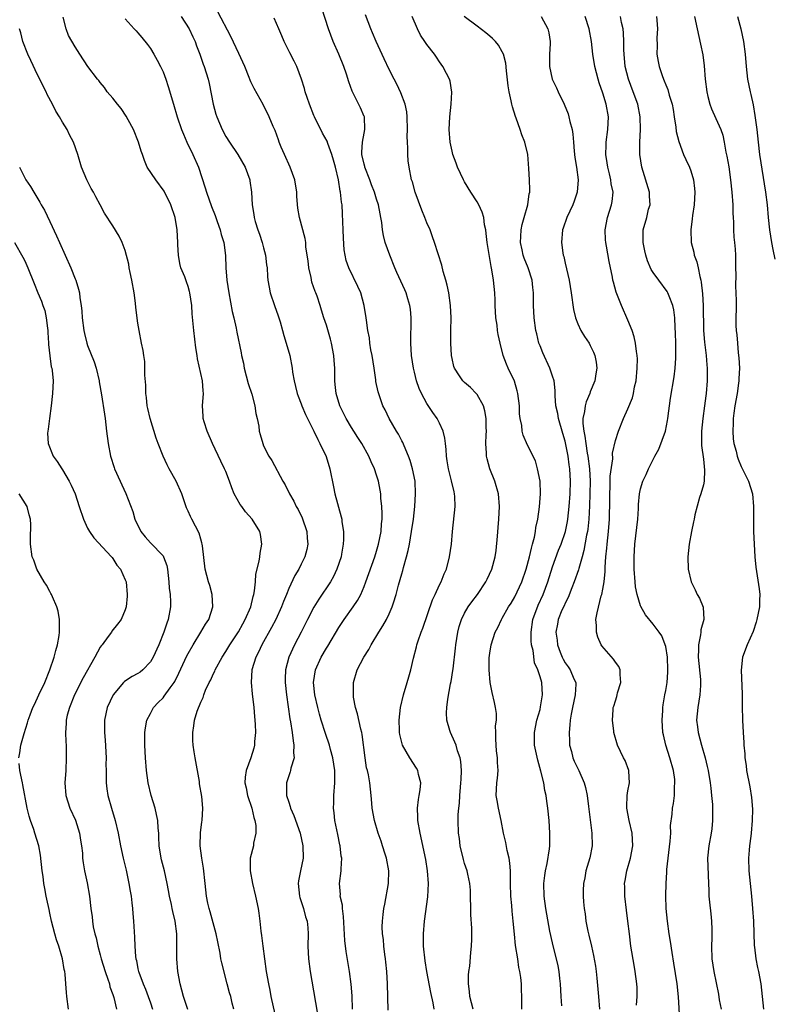
# Model space of a CAD drawing. Units: inches. Extents: x 2574000 to 2577000, y 1557000 to 1560000.
# Drawn here: x 2574410 to 2574530, y 1558334 to 1558490 of the extents above; entities that cross this region are included whole.
import ezdxf

# ---------------------------------------------------------------- set-up
doc = ezdxf.new("R2010")
doc.units = ezdxf.units.IN
doc.header["$MEASUREMENT"] = 0
doc.layers.add('LD25741557_2ft', color=124, linetype='Continuous')

msp = doc.modelspace()

# ---------------------------------------------------------------- linework, layer by layer
at = {"layer": 'LD25741557_2ft'}
for points, elevation in [([(2574463.18, 1558333), (2574463.1, 1558335.1), (2574462.97, 1558336.97), (2574462.7, 1558339), (2574462.16, 1558342.16), (2574461.94, 1558343.94), (2574461.75, 1558347.75), (2574461.57, 1558349), (2574461.56, 1558349.56), (2574461.22, 1558351), (2574461.24, 1558351.24), (2574461.09, 1558353), (2574461.35, 1558355), (2574461.33, 1558355.33), (2574461.45, 1558357), (2574461.36, 1558357.36), (2574461.19, 1558359), (2574461.15, 1558359.15), (2574460.8, 1558360.8), (2574460.37, 1558363), (2574460.25, 1558364.25), (2574460.15, 1558365), (2574460.16, 1558365.84), (2574460.2, 1558367), (2574460.36, 1558369), (2574460.37, 1558369.63), (2574460.33, 1558371), (2574460.03, 1558373), (2574459.66, 1558374.34), (2574459.49, 1558375), (2574458.86, 1558376.86), (2574458.19, 1558379), (2574457.92, 1558379.92), (2574457.63, 1558381), (2574457.17, 1558383), (2574456.97, 1558385), (2574457.28, 1558387), (2574458.18, 1558389), (2574459, 1558390.44), (2574459.22, 1558390.78), (2574461, 1558393.76), (2574461.83, 1558395), (2574463.27, 1558397), (2574463.96, 1558398.04), (2574464.47, 1558399), (2574465, 1558400.24), (2574465.29, 1558401), (2574466.72, 1558405), (2574467, 1558405.9), (2574467.32, 1558407), (2574467.7, 1558409), (2574467.79, 1558410.21), (2574467.87, 1558411), (2574467.89, 1558411.89), (2574467.84, 1558413), (2574467.68, 1558414.32), (2574467.66, 1558415), (2574467.58, 1558415.58), (2574467.3, 1558417), (2574467, 1558417.99), (2574466.65, 1558419), (2574466.11, 1558420.11), (2574465.74, 1558421), (2574464.63, 1558423), (2574463.98, 1558423.98), (2574463.37, 1558425), (2574463, 1558425.58), (2574462.16, 1558427), (2574461.16, 1558429), (2574460.54, 1558431), (2574460.42, 1558432.42), (2574460.35, 1558433), (2574460.35, 1558435), (2574460.25, 1558436.25), (2574460.21, 1558437), (2574459.82, 1558439), (2574459.65, 1558439.65), (2574459, 1558441.86), (2574458.62, 1558443), (2574458.23, 1558444.23), (2574458.02, 1558445), (2574457.53, 1558446.47), (2574457.33, 1558447), (2574457.23, 1558447.23), (2574456.71, 1558448.71), (2574456.56, 1558449.44), (2574456.2, 1558451), (2574456.1, 1558452.1), (2574455.74, 1558454.26), (2574455.71, 1558455), (2574455.63, 1558455.63), (2574454.71, 1558459), (2574454.46, 1558460.46), (2574454.31, 1558462.31), (2574454.28, 1558463), (2574453.98, 1558465), (2574453.26, 1558467), (2574452.32, 1558469), (2574451.81, 1558470.19), (2574451.48, 1558471), (2574451.37, 1558471.37), (2574450.83, 1558472.83), (2574450.54, 1558473.46), (2574449.91, 1558475), (2574448.96, 1558476.96), (2574447.51, 1558479.51), (2574447, 1558480.58), (2574446.87, 1558480.87), (2574446.73, 1558481.27), (2574446.03, 1558483), (2574445.09, 1558485.09), (2574443.81, 1558487.81), (2574441.73, 1558491.73)], 7660), ([(2574476.17, 1558333), (2574475.99, 1558334.01), (2574475.62, 1558335.62), (2574474.99, 1558339), (2574474.7, 1558340.7), (2574474.46, 1558343), (2574474.44, 1558345), (2574474.63, 1558347), (2574475.14, 1558350.86), (2574475.25, 1558353), (2574475.11, 1558355), (2574474.81, 1558356.81), (2574473.92, 1558361), (2574473.58, 1558363), (2574473.57, 1558363.57), (2574473.49, 1558365), (2574473.65, 1558366.35), (2574473.78, 1558367), (2574473.92, 1558367.92), (2574474.02, 1558369), (2574473.66, 1558370.34), (2574473.53, 1558371), (2574473.35, 1558371.35), (2574472.27, 1558373), (2574471.12, 1558375), (2574470.7, 1558376.7), (2574470.64, 1558377), (2574470.63, 1558377.37), (2574470.6, 1558379), (2574470.79, 1558381), (2574471.25, 1558383), (2574471.87, 1558385), (2574472.1, 1558385.9), (2574472.42, 1558387), (2574472.84, 1558388.84), (2574473.34, 1558390.66), (2574473.41, 1558391), (2574473.6, 1558391.6), (2574474.11, 1558393), (2574474.37, 1558393.63), (2574475.87, 1558398.13), (2574476.3, 1558399), (2574477, 1558400.52), (2574477.25, 1558401), (2574477.74, 1558402.26), (2574478.1, 1558403), (2574478.62, 1558405), (2574478.9, 1558407), (2574479.08, 1558409), (2574479.49, 1558413), (2574479.44, 1558414.56), (2574479.41, 1558415), (2574479.33, 1558415.33), (2574478.93, 1558417.07), (2574478.44, 1558419), (2574478.25, 1558420.25), (2574478.11, 1558421), (2574478.06, 1558422.06), (2574477.94, 1558423), (2574477.87, 1558423.87), (2574477.6, 1558425), (2574477, 1558426.28), (2574476.63, 1558427), (2574475.95, 1558427.95), (2574475, 1558429.41), (2574474.15, 1558431), (2574473.79, 1558431.79), (2574473.34, 1558433), (2574473, 1558434.35), (2574472.84, 1558435), (2574472.56, 1558437), (2574472.43, 1558439), (2574472.51, 1558443), (2574472.38, 1558444.38), (2574472.3, 1558445), (2574471.96, 1558446.04), (2574471.69, 1558447), (2574471.49, 1558447.49), (2574470.23, 1558450.23), (2574469.91, 1558451), (2574469.12, 1558453), (2574468.38, 1558455), (2574468.1, 1558456.1), (2574467.92, 1558457), (2574467.8, 1558458.2), (2574467.68, 1558459), (2574467.56, 1558459.56), (2574467.31, 1558461), (2574467, 1558461.88), (2574466.65, 1558463), (2574466.18, 1558464.18), (2574465.9, 1558465), (2574465.12, 1558467), (2574465.11, 1558467.11), (2574465, 1558467.47), (2574464.66, 1558469), (2574464.64, 1558469.36), (2574464.73, 1558471), (2574465, 1558472.43), (2574465.14, 1558473), (2574465.06, 1558475), (2574465.04, 1558475.04), (2574464.45, 1558476.44), (2574463.11, 1558479.11), (2574462.56, 1558480.56), (2574462.2, 1558481.8), (2574461.79, 1558483), (2574461, 1558485), (2574460.1, 1558487), (2574459.33, 1558489), (2574458.3, 1558492.3)], 7664), ([(2574444.25, 1558333), (2574444.03, 1558333.97), (2574443.77, 1558335), (2574443.59, 1558335.59), (2574443.22, 1558337), (2574442.35, 1558340.35), (2574442.22, 1558341), (2574442.07, 1558341.93), (2574441.71, 1558343.71), (2574441.47, 1558345), (2574440.5, 1558348.5), (2574440.34, 1558349), (2574440.15, 1558349.85), (2574439.92, 1558351), (2574439.69, 1558353), (2574439.44, 1558355.44), (2574439.18, 1558357), (2574438.91, 1558359), (2574438.96, 1558361.04), (2574439.2, 1558362.8), (2574439.24, 1558363), (2574439.34, 1558365), (2574439.16, 1558366.84), (2574438.83, 1558368.83), (2574438.78, 1558369.22), (2574438.09, 1558373), (2574437.96, 1558373.96), (2574437.79, 1558375), (2574437.77, 1558375.77), (2574437.72, 1558377), (2574437.91, 1558378.09), (2574438.01, 1558379), (2574438.41, 1558380.41), (2574439, 1558381.85), (2574439.38, 1558382.62), (2574439.47, 1558383), (2574439.77, 1558383.77), (2574440.36, 1558385), (2574440.59, 1558385.41), (2574441, 1558386.31), (2574441.24, 1558386.76), (2574441.32, 1558387), (2574442.4, 1558389), (2574443, 1558389.91), (2574443.65, 1558391), (2574445, 1558393.03), (2574445.69, 1558394.31), (2574446.1, 1558395), (2574446.98, 1558397), (2574447.35, 1558398.65), (2574447.46, 1558399), (2574447.57, 1558399.57), (2574447.7, 1558401), (2574447.78, 1558402.22), (2574448.29, 1558404.29), (2574448.39, 1558405), (2574448.44, 1558405.56), (2574448.72, 1558407), (2574448.53, 1558408.53), (2574448.43, 1558409), (2574447.19, 1558411), (2574446.15, 1558412.15), (2574445.54, 1558413), (2574445.3, 1558413.3), (2574444.35, 1558415), (2574443.94, 1558415.94), (2574443.58, 1558417), (2574443, 1558418.54), (2574442.81, 1558419), (2574442.2, 1558420.2), (2574440.9, 1558423), (2574440.02, 1558425), (2574439.54, 1558426.46), (2574439.39, 1558427), (2574439.39, 1558427.39), (2574439.26, 1558429), (2574439.45, 1558431), (2574439.4, 1558431.4), (2574439.31, 1558433), (2574438.51, 1558436.51), (2574438.44, 1558437), (2574438.24, 1558438.24), (2574437.89, 1558441), (2574437.65, 1558443.65), (2574437.56, 1558445), (2574437.28, 1558447), (2574437.23, 1558447.23), (2574437, 1558448.03), (2574436.76, 1558448.75), (2574436.45, 1558449.55), (2574435.86, 1558451), (2574435.66, 1558451.66), (2574435.44, 1558453), (2574435.38, 1558454.62), (2574435.34, 1558455), (2574435.24, 1558457), (2574434.91, 1558459), (2574434.27, 1558461), (2574433.19, 1558463.19), (2574431.83, 1558465), (2574430.49, 1558467), (2574430.06, 1558468.06), (2574429.71, 1558469), (2574429.53, 1558469.53), (2574429.12, 1558471), (2574428.31, 1558473), (2574427.45, 1558474.55), (2574427.14, 1558475.14), (2574426.32, 1558476.32), (2574425.73, 1558477), (2574425, 1558477.96), (2574424.12, 1558479), (2574423.66, 1558479.66), (2574423, 1558480.45), (2574422.77, 1558480.77), (2574422.56, 1558481), (2574421.04, 1558483.04), (2574419.78, 1558485), (2574419, 1558486.16), (2574417.94, 1558487.94), (2574417.57, 1558489), (2574417.11, 1558490.89)], 7654), ([(2574427, 1558490.58), (2574428.41, 1558489), (2574428.71, 1558488.71), (2574429, 1558488.38), (2574429.64, 1558487.64), (2574430.52, 1558486.52), (2574431, 1558485.86), (2574431.52, 1558485), (2574432.05, 1558484.05), (2574432.61, 1558483), (2574433, 1558482.18), (2574433.46, 1558481), (2574433.83, 1558479.83), (2574434.65, 1558477), (2574435.26, 1558475), (2574435.94, 1558473), (2574436.24, 1558472.24), (2574436.78, 1558471), (2574437.76, 1558469), (2574438.65, 1558467), (2574439.7, 1558463.7), (2574439.91, 1558463), (2574440.74, 1558460.74), (2574441.3, 1558459.3), (2574441.4, 1558459), (2574441.64, 1558458.36), (2574442.1, 1558457), (2574442.26, 1558456.26), (2574442.7, 1558455), (2574442.95, 1558452.95), (2574442.99, 1558451), (2574443.15, 1558449), (2574443.45, 1558447), (2574444.01, 1558444.01), (2574444.26, 1558443), (2574444.62, 1558441.38), (2574444.73, 1558440.73), (2574445.43, 1558437.43), (2574445.5, 1558437), (2574445.79, 1558435.79), (2574445.92, 1558435), (2574446.55, 1558432.55), (2574447.12, 1558430.88), (2574447.62, 1558429), (2574447.77, 1558427.77), (2574447.97, 1558427), (2574448.24, 1558425.76), (2574448.32, 1558425), (2574448.44, 1558424.44), (2574448.86, 1558423), (2574449, 1558422.65), (2574449.84, 1558421), (2574450.3, 1558420.3), (2574452.05, 1558417), (2574452.45, 1558416.45), (2574453.1, 1558415.1), (2574453.12, 1558415), (2574453.84, 1558413.84), (2574454.2, 1558413), (2574454.5, 1558412.5), (2574455.17, 1558411.17), (2574455.89, 1558409), (2574455.94, 1558407.94), (2574456.04, 1558407), (2574455.87, 1558406.13), (2574455.58, 1558405), (2574455, 1558403.79), (2574454.6, 1558403), (2574453.98, 1558402.02), (2574453, 1558399.92), (2574452.64, 1558399), (2574452.15, 1558397.85), (2574451.87, 1558397), (2574450.97, 1558395), (2574450.29, 1558393.71), (2574448.72, 1558391), (2574448.18, 1558389.82), (2574447.75, 1558389), (2574447.14, 1558387), (2574447.02, 1558385), (2574447.18, 1558383.18), (2574447.43, 1558381), (2574447.56, 1558379.56), (2574447.63, 1558379), (2574447.69, 1558378.31), (2574447.73, 1558377), (2574447.58, 1558375.58), (2574447.56, 1558375), (2574447.45, 1558374.55), (2574446.99, 1558372.99), (2574446.24, 1558371), (2574446.06, 1558369.94), (2574446.03, 1558369), (2574446.23, 1558368.23), (2574446.43, 1558367), (2574447.11, 1558365), (2574447.47, 1558363.47), (2574447.63, 1558363), (2574447.76, 1558362.24), (2574447.77, 1558361), (2574447.41, 1558359.41), (2574447.38, 1558359), (2574446.88, 1558357), (2574446.88, 1558355), (2574447.26, 1558353), (2574447.73, 1558351), (2574448.13, 1558349), (2574448.25, 1558348.25), (2574448.42, 1558347), (2574448.59, 1558345.41), (2574448.7, 1558344.7), (2574448.89, 1558343), (2574449.14, 1558341), (2574449.43, 1558339), (2574449.78, 1558337), (2574449.99, 1558335.99), (2574450.18, 1558335), (2574451.04, 1558331.04)], 7656), ([(2574435.91, 1558491), (2574437.17, 1558489), (2574437.73, 1558487.73), (2574438.09, 1558487), (2574438.33, 1558486.33), (2574438.85, 1558485), (2574439.4, 1558483.4), (2574439.56, 1558483), (2574440.17, 1558481), (2574440.33, 1558480.33), (2574440.98, 1558477), (2574441.43, 1558475.43), (2574441.57, 1558475), (2574442.4, 1558473), (2574443, 1558471.89), (2574443.56, 1558471), (2574444.92, 1558469), (2574446.06, 1558467), (2574446.8, 1558465), (2574446.83, 1558464.83), (2574447.08, 1558463), (2574447.17, 1558461), (2574447.45, 1558459.45), (2574447.49, 1558459), (2574447.66, 1558458.34), (2574448.11, 1558457), (2574448.35, 1558456.35), (2574448.8, 1558455), (2574449, 1558454.18), (2574449.32, 1558453), (2574449.46, 1558451.46), (2574449.55, 1558451), (2574449.61, 1558449.61), (2574449.69, 1558449), (2574449.88, 1558447.88), (2574450.06, 1558447), (2574450.73, 1558445), (2574451.35, 1558443.36), (2574451.62, 1558442.38), (2574452.04, 1558441), (2574452.23, 1558440.23), (2574452.61, 1558439), (2574453.17, 1558437), (2574453.55, 1558435), (2574453.63, 1558434.37), (2574453.87, 1558433), (2574454.11, 1558432.11), (2574454.36, 1558431), (2574454.53, 1558430.53), (2574455, 1558429.33), (2574455.11, 1558429), (2574455.66, 1558427.66), (2574457, 1558424.99), (2574457.64, 1558423.64), (2574457.98, 1558423), (2574458.94, 1558420.94), (2574459.57, 1558419), (2574460.12, 1558416.12), (2574460.35, 1558415), (2574461.36, 1558411.36), (2574461.44, 1558411), (2574461.47, 1558410.53), (2574461.72, 1558409), (2574461.74, 1558407.74), (2574461.69, 1558407), (2574461.43, 1558405.43), (2574461.34, 1558405), (2574460.67, 1558403), (2574460.13, 1558401.87), (2574459.63, 1558401), (2574457.78, 1558398.22), (2574457, 1558396.95), (2574455.99, 1558395), (2574454.99, 1558393.01), (2574453.95, 1558391), (2574453.02, 1558389), (2574452.48, 1558387), (2574452.43, 1558385.57), (2574452.43, 1558385), (2574452.65, 1558383), (2574453.2, 1558379.2), (2574453.3, 1558378.7), (2574453.56, 1558377), (2574453.7, 1558375.7), (2574453.84, 1558375), (2574453.77, 1558373.77), (2574453.85, 1558373), (2574453.36, 1558371.36), (2574453.3, 1558371), (2574453.24, 1558370.76), (2574453, 1558370.15), (2574452.64, 1558369), (2574452.66, 1558367), (2574453, 1558365.91), (2574453.25, 1558365.25), (2574453.31, 1558365), (2574453.84, 1558363.84), (2574454.82, 1558361), (2574455.26, 1558359), (2574455.3, 1558357), (2574454.87, 1558355), (2574454.56, 1558353.44), (2574454.53, 1558353), (2574454.74, 1558351), (2574454.78, 1558350.78), (2574455.37, 1558349), (2574455.7, 1558347.7), (2574455.95, 1558347), (2574456.06, 1558345.94), (2574456.12, 1558345), (2574456.07, 1558343), (2574456.15, 1558341), (2574456.43, 1558339), (2574457.78, 1558331)], 7658), ([(2574468.82, 1558332.82), (2574468.71, 1558337), (2574468.6, 1558339), (2574468.48, 1558340.48), (2574468.42, 1558341), (2574468.31, 1558341.69), (2574468.17, 1558343), (2574468.09, 1558344.09), (2574467.95, 1558345), (2574467.89, 1558346.11), (2574467.92, 1558347), (2574468.04, 1558348.04), (2574468.13, 1558349), (2574468.28, 1558349.72), (2574468.89, 1558353), (2574468.95, 1558355), (2574468.56, 1558357), (2574468.34, 1558357.66), (2574467.91, 1558359), (2574467.71, 1558359.71), (2574467.22, 1558361), (2574466.64, 1558363), (2574466.27, 1558365), (2574466.23, 1558365.77), (2574466.13, 1558367), (2574466, 1558368), (2574465.93, 1558369), (2574465.71, 1558370.29), (2574465.53, 1558371), (2574465.41, 1558371.41), (2574465.15, 1558373), (2574464.69, 1558376.69), (2574464.62, 1558377), (2574464.47, 1558377.53), (2574463.97, 1558379.97), (2574463.64, 1558381), (2574463.33, 1558382.67), (2574463.29, 1558383), (2574463.31, 1558383.31), (2574463.34, 1558385), (2574463.92, 1558387), (2574464.96, 1558389), (2574465.74, 1558390.26), (2574466.13, 1558391), (2574467.34, 1558393), (2574467.99, 1558394.01), (2574468.55, 1558395), (2574469, 1558395.9), (2574469.49, 1558397), (2574469.67, 1558397.67), (2574470.1, 1558399), (2574470.48, 1558400.48), (2574471, 1558402.3), (2574471.17, 1558402.83), (2574471.28, 1558403.28), (2574471.77, 1558405), (2574472.01, 1558405.99), (2574472.21, 1558407), (2574472.56, 1558409), (2574472.84, 1558411), (2574473.06, 1558413), (2574473.19, 1558415), (2574473.11, 1558417), (2574472.72, 1558419), (2574472.33, 1558420.33), (2574472.07, 1558421), (2574471.36, 1558422.64), (2574471.16, 1558423.16), (2574471, 1558423.44), (2574470.49, 1558424.49), (2574470.17, 1558425), (2574469.01, 1558427), (2574468.36, 1558428.36), (2574468, 1558429), (2574467.22, 1558431.22), (2574466.89, 1558432.89), (2574466.87, 1558433.13), (2574466.61, 1558435), (2574466.28, 1558437), (2574466.09, 1558437.91), (2574465.91, 1558439), (2574465.84, 1558439.84), (2574465.6, 1558441), (2574465.37, 1558442.63), (2574465.34, 1558443), (2574465.02, 1558445), (2574464.46, 1558447), (2574464.03, 1558448.03), (2574462.59, 1558451), (2574462.16, 1558452.16), (2574461.98, 1558453), (2574461.83, 1558453.83), (2574461.71, 1558455.71), (2574461.68, 1558457), (2574461.59, 1558459.59), (2574461.49, 1558461), (2574461.42, 1558461.42), (2574461.26, 1558463), (2574461.2, 1558463.2), (2574460.94, 1558465), (2574460.44, 1558467), (2574460.13, 1558468.13), (2574459.85, 1558469), (2574459.21, 1558470.79), (2574459.12, 1558471.12), (2574458.4, 1558472.4), (2574457.1, 1558475), (2574457, 1558475.23), (2574456.31, 1558477), (2574455.93, 1558478.07), (2574455.64, 1558479), (2574455.52, 1558479.52), (2574455.05, 1558481), (2574454.29, 1558483), (2574453.87, 1558483.87), (2574453.17, 1558485.17), (2574452.26, 1558487), (2574451.91, 1558487.91), (2574451.41, 1558489), (2574450.7, 1558490.7)], 7662), ([(2574482.34, 1558333), (2574481.85, 1558335), (2574481.8, 1558335.8), (2574481.62, 1558337), (2574481.61, 1558338.39), (2574481.67, 1558339), (2574481.81, 1558339.81), (2574482, 1558342), (2574482.12, 1558343), (2574482.13, 1558344.13), (2574482.16, 1558345), (2574482.14, 1558345.86), (2574481.99, 1558347.99), (2574481.97, 1558349), (2574481.96, 1558351), (2574481.93, 1558351.93), (2574481.85, 1558353), (2574481.5, 1558354.5), (2574481.4, 1558355), (2574481, 1558356.19), (2574480.81, 1558356.81), (2574480.3, 1558359), (2574480.17, 1558360.17), (2574480.05, 1558361), (2574480, 1558363), (2574480, 1558364), (2574480.08, 1558365), (2574480.2, 1558365.8), (2574480.24, 1558367), (2574480.34, 1558368.34), (2574480.42, 1558369), (2574480.43, 1558369.57), (2574480.5, 1558371), (2574480.39, 1558372.39), (2574480.27, 1558373), (2574479.87, 1558374.13), (2574479.63, 1558375), (2574479.47, 1558375.47), (2574478.75, 1558377), (2574478.67, 1558377.33), (2574478.19, 1558379), (2574478.14, 1558380.14), (2574478.15, 1558381), (2574478.34, 1558382.34), (2574478.78, 1558384.78), (2574478.86, 1558385.14), (2574479.13, 1558386.87), (2574479.16, 1558387.16), (2574479.57, 1558390.43), (2574479.61, 1558391), (2574479.91, 1558393), (2574480.13, 1558393.87), (2574480.49, 1558395), (2574481, 1558396), (2574481.59, 1558397), (2574482.16, 1558397.84), (2574483.05, 1558399), (2574484.38, 1558401), (2574484.57, 1558401.43), (2574485.33, 1558403), (2574485.86, 1558405), (2574486.01, 1558406.01), (2574486.25, 1558408.25), (2574486.35, 1558409.65), (2574486.47, 1558411), (2574486.57, 1558413), (2574486.4, 1558415), (2574485.81, 1558417), (2574485.01, 1558419.01), (2574484.58, 1558420.58), (2574484.5, 1558421), (2574484.5, 1558421.5), (2574484.39, 1558423), (2574484.42, 1558424.42), (2574484.46, 1558425), (2574484.43, 1558425.57), (2574484.42, 1558427), (2574484.23, 1558428.23), (2574484, 1558429), (2574483, 1558430.82), (2574482.85, 1558431), (2574481.93, 1558431.93), (2574481, 1558432.73), (2574480.71, 1558433), (2574480.19, 1558433.81), (2574479.38, 1558435), (2574479.28, 1558435.28), (2574479, 1558436.55), (2574478.92, 1558437), (2574478.79, 1558439), (2574478.79, 1558441), (2574478.85, 1558443), (2574478.78, 1558445), (2574478.49, 1558447), (2574478.24, 1558448.24), (2574478.03, 1558449), (2574477.6, 1558450.4), (2574477.4, 1558451.4), (2574476.77, 1558453.23), (2574476.22, 1558455), (2574475.91, 1558455.91), (2574475.5, 1558457), (2574475, 1558458.13), (2574474.66, 1558459), (2574474.18, 1558460.18), (2574473.14, 1558463), (2574472.68, 1558464.68), (2574472.56, 1558465), (2574472.15, 1558467), (2574472.02, 1558468.02), (2574471.95, 1558469), (2574471.97, 1558470.03), (2574471.89, 1558471), (2574471.86, 1558471.86), (2574471.91, 1558473), (2574471.86, 1558475), (2574471.78, 1558475.78), (2574471.53, 1558477), (2574470.85, 1558478.85), (2574470.21, 1558480.21), (2574469.78, 1558481), (2574469, 1558482.54), (2574468.22, 1558484.22), (2574466.91, 1558487), (2574466.36, 1558488.36), (2574466.08, 1558489), (2574465.22, 1558491.22)], 7666), ([(2574490.13, 1558333), (2574490.11, 1558333.89), (2574490.12, 1558335), (2574490.07, 1558336.07), (2574490.05, 1558337), (2574489.96, 1558338.04), (2574489.8, 1558339), (2574489.64, 1558339.64), (2574489.45, 1558341), (2574489.11, 1558343.11), (2574488.92, 1558344.92), (2574488.74, 1558347), (2574488.57, 1558348.57), (2574488.51, 1558349.49), (2574488.37, 1558351), (2574488.32, 1558353), (2574488.29, 1558353.71), (2574488.3, 1558355), (2574488.21, 1558356.21), (2574488.08, 1558357), (2574487.78, 1558358.22), (2574487.54, 1558359.54), (2574487.18, 1558361), (2574486.8, 1558363), (2574486.37, 1558365), (2574486.18, 1558366.18), (2574486.04, 1558367), (2574486.11, 1558369), (2574486.22, 1558369.78), (2574486.33, 1558371), (2574486.25, 1558372.25), (2574486.26, 1558373), (2574486.1, 1558374.1), (2574486.01, 1558375), (2574485.99, 1558375.99), (2574485.95, 1558377), (2574485.94, 1558378.06), (2574486.05, 1558379), (2574486.06, 1558380.06), (2574485.94, 1558381), (2574485.78, 1558381.78), (2574485.38, 1558383.38), (2574485.05, 1558385), (2574484.89, 1558387), (2574484.92, 1558388.92), (2574485, 1558389.65), (2574485.21, 1558391), (2574485.86, 1558393), (2574486.27, 1558393.73), (2574486.86, 1558395), (2574487, 1558395.2), (2574487.99, 1558397), (2574488.39, 1558397.61), (2574489, 1558398.64), (2574490.09, 1558401), (2574490.8, 1558403), (2574491.35, 1558405), (2574491.62, 1558406.38), (2574491.82, 1558407), (2574492.1, 1558408.1), (2574492.26, 1558409), (2574492.35, 1558409.65), (2574492.63, 1558411), (2574492.94, 1558412.94), (2574493.09, 1558415), (2574493, 1558417), (2574492.61, 1558419), (2574492.26, 1558420.26), (2574491, 1558422.76), (2574490.32, 1558424.32), (2574490.16, 1558425), (2574490.09, 1558425.91), (2574489.85, 1558427), (2574489.76, 1558427.76), (2574489.73, 1558429), (2574489.49, 1558431), (2574489.39, 1558431.39), (2574488.92, 1558432.92), (2574487.95, 1558435), (2574487.67, 1558435.67), (2574487.16, 1558437), (2574486.64, 1558439), (2574486.36, 1558440.36), (2574486.26, 1558441), (2574486.16, 1558441.84), (2574485.98, 1558443), (2574485.86, 1558445), (2574485.85, 1558445.85), (2574485.8, 1558447), (2574485.6, 1558449), (2574485.33, 1558450.67), (2574485.21, 1558451.21), (2574484.6, 1558455), (2574484.45, 1558456.45), (2574484.36, 1558457), (2574484.18, 1558457.82), (2574484.04, 1558459), (2574483.81, 1558459.81), (2574483.27, 1558461), (2574483, 1558461.47), (2574482.01, 1558463), (2574481, 1558464.69), (2574480.83, 1558465), (2574479.89, 1558467), (2574479.63, 1558467.63), (2574479.14, 1558469), (2574479, 1558469.57), (2574478.69, 1558471), (2574478.54, 1558473), (2574478.64, 1558475), (2574478.85, 1558477), (2574478.95, 1558478.95), (2574478.68, 1558480.68), (2574478.58, 1558481), (2574478.11, 1558481.89), (2574477.56, 1558483), (2574477, 1558483.77), (2574476.5, 1558484.5), (2574476.19, 1558485), (2574475, 1558486.52), (2574474.69, 1558487), (2574473.99, 1558487.99), (2574473.5, 1558489), (2574472.66, 1558491)], 7668), ([(2574496.48, 1558333.52), (2574496.37, 1558335), (2574496.24, 1558337), (2574496.14, 1558337.86), (2574496.05, 1558339), (2574495.88, 1558339.88), (2574495.64, 1558341), (2574495.08, 1558343.08), (2574494.7, 1558344.7), (2574494.59, 1558345.41), (2574494.09, 1558348.09), (2574493.94, 1558349), (2574493.65, 1558351), (2574493.61, 1558353), (2574493.75, 1558354.25), (2574493.88, 1558355), (2574494.16, 1558356.16), (2574494.53, 1558358.53), (2574494.56, 1558359), (2574494.59, 1558360.59), (2574494.57, 1558361), (2574494.44, 1558363), (2574494.26, 1558365), (2574494.09, 1558366.09), (2574493.99, 1558367), (2574493.79, 1558367.79), (2574493.59, 1558369), (2574493.11, 1558370.89), (2574492.63, 1558372.63), (2574492.14, 1558375), (2574492.1, 1558377), (2574492.5, 1558379), (2574493, 1558380.71), (2574493.1, 1558381.1), (2574493.42, 1558383), (2574493.27, 1558385), (2574493, 1558385.89), (2574492.63, 1558387), (2574492.13, 1558388.13), (2574491.92, 1558390.08), (2574491.67, 1558391), (2574491.6, 1558391.6), (2574491.57, 1558393), (2574491.86, 1558395), (2574492.72, 1558397.28), (2574493.52, 1558399), (2574494.24, 1558401), (2574495, 1558403.39), (2574495.96, 1558406.04), (2574496.36, 1558407), (2574497.05, 1558409), (2574497.37, 1558410.63), (2574497.43, 1558411), (2574497.64, 1558413), (2574497.79, 1558415), (2574497.83, 1558417), (2574497.73, 1558419), (2574497.63, 1558419.63), (2574497.47, 1558421), (2574497.12, 1558422.88), (2574497, 1558423.39), (2574496.62, 1558424.62), (2574495.92, 1558427), (2574495.82, 1558427.82), (2574495.54, 1558429), (2574495.39, 1558430.61), (2574495.43, 1558431.43), (2574495.23, 1558433), (2574495, 1558433.75), (2574494.58, 1558435), (2574493.43, 1558437.43), (2574493, 1558438.54), (2574492.83, 1558439), (2574492.47, 1558440.47), (2574492.35, 1558441), (2574492.07, 1558443), (2574491.98, 1558445), (2574491.99, 1558446.01), (2574491.97, 1558447), (2574491.86, 1558447.86), (2574491.76, 1558449), (2574491.12, 1558451), (2574490.49, 1558452.49), (2574490.32, 1558453), (2574490.15, 1558453.86), (2574489.88, 1558455), (2574489.94, 1558455.94), (2574489.99, 1558457), (2574490.14, 1558457.86), (2574490.5, 1558459), (2574491.06, 1558461), (2574491.26, 1558462.74), (2574491.36, 1558463), (2574491.39, 1558463.39), (2574491.34, 1558465), (2574491.22, 1558466.78), (2574491.04, 1558469), (2574490.59, 1558471), (2574490.12, 1558472.12), (2574489.86, 1558473), (2574489.2, 1558474.8), (2574489.08, 1558475.08), (2574488.6, 1558476.6), (2574488.52, 1558477), (2574488.43, 1558477.57), (2574488.11, 1558479), (2574487.95, 1558479.95), (2574487.66, 1558482.34), (2574487.55, 1558483.55), (2574487.17, 1558485), (2574487, 1558485.36), (2574486.42, 1558486.42), (2574485.91, 1558487), (2574485.46, 1558487.46), (2574485, 1558487.84), (2574484.4, 1558488.4), (2574483, 1558489.46), (2574480.93, 1558491)], 7670), ([(2574493.16, 1558491), (2574494.24, 1558489), (2574494.4, 1558488.4), (2574494.6, 1558487), (2574494.61, 1558486.61), (2574494.51, 1558485), (2574494.51, 1558483), (2574494.95, 1558481), (2574495.6, 1558479.6), (2574495.91, 1558479), (2574496.87, 1558477), (2574497.47, 1558475.47), (2574497.61, 1558475), (2574497.75, 1558474.25), (2574498.1, 1558473), (2574498.25, 1558472.25), (2574498.32, 1558471), (2574498.44, 1558469.56), (2574498.55, 1558468.55), (2574498.8, 1558467), (2574499.08, 1558465), (2574498.93, 1558463), (2574498.43, 1558461.57), (2574498.2, 1558461), (2574497.25, 1558459), (2574496.69, 1558457.31), (2574496.57, 1558457), (2574496.4, 1558455), (2574496.62, 1558453.38), (2574496.7, 1558453), (2574496.78, 1558452.78), (2574497, 1558451.73), (2574497.62, 1558449), (2574497.95, 1558447), (2574498.33, 1558444.33), (2574498.64, 1558443), (2574499, 1558442.04), (2574499.5, 1558441), (2574500.07, 1558440.07), (2574500.8, 1558439), (2574501, 1558438.62), (2574501.53, 1558437.53), (2574501.74, 1558437), (2574501.94, 1558435.94), (2574502.05, 1558435), (2574501.87, 1558434.13), (2574501.72, 1558433), (2574501, 1558431.25), (2574500.92, 1558431), (2574500.34, 1558429.66), (2574500.17, 1558429), (2574500.1, 1558428.1), (2574499.84, 1558427), (2574499.81, 1558426.19), (2574499.96, 1558425), (2574500.16, 1558424.16), (2574500.28, 1558423), (2574500.53, 1558421.47), (2574500.63, 1558421), (2574500.87, 1558419), (2574500.96, 1558417), (2574500.94, 1558415), (2574500.88, 1558413.12), (2574500.75, 1558411), (2574500.6, 1558409.4), (2574500.55, 1558409), (2574500.42, 1558408.42), (2574500, 1558406), (2574499.69, 1558405), (2574499.16, 1558403.15), (2574499.1, 1558402.9), (2574498.44, 1558401), (2574498.06, 1558400.06), (2574497.47, 1558398.53), (2574497, 1558397.6), (2574496.82, 1558397.18), (2574496.5, 1558396.5), (2574495.89, 1558395), (2574495.76, 1558394.24), (2574495.5, 1558393), (2574495.71, 1558391.72), (2574495.78, 1558391), (2574496.21, 1558389.79), (2574496.51, 1558389), (2574496.68, 1558388.68), (2574497, 1558388.11), (2574497.48, 1558387.48), (2574497.8, 1558387), (2574498.41, 1558385.59), (2574498.7, 1558385), (2574498.71, 1558384.71), (2574498.61, 1558383), (2574498.16, 1558381), (2574497.95, 1558379.95), (2574497.81, 1558379), (2574497.77, 1558378.23), (2574497.62, 1558377), (2574497.67, 1558375.67), (2574497.72, 1558375), (2574498, 1558374), (2574498.25, 1558373), (2574498.46, 1558372.46), (2574499.16, 1558371), (2574500.05, 1558369), (2574500.26, 1558368.26), (2574500.52, 1558367), (2574500.73, 1558365.27), (2574501.27, 1558361), (2574501.28, 1558359), (2574500.92, 1558357.08), (2574500.32, 1558355), (2574500.12, 1558353.88), (2574499.92, 1558353), (2574499.87, 1558351.87), (2574499.86, 1558351), (2574499.93, 1558350.07), (2574500.03, 1558349), (2574500.18, 1558348.18), (2574500.32, 1558347), (2574500.6, 1558345.4), (2574500.7, 1558345), (2574500.77, 1558344.77), (2574501.17, 1558343), (2574501.53, 1558341.53), (2574501.82, 1558339.82), (2574501.94, 1558339), (2574502.05, 1558337.95), (2574502.29, 1558335), (2574502.48, 1558333)], 7672), ([(2574508.35, 1558333.65), (2574508.44, 1558335), (2574508.44, 1558336.44), (2574508.41, 1558337), (2574508.17, 1558339), (2574507.98, 1558339.98), (2574507.47, 1558343), (2574507.22, 1558345), (2574506.99, 1558347), (2574506.74, 1558348.74), (2574506.48, 1558351), (2574506.48, 1558352.48), (2574506.46, 1558353), (2574506.53, 1558353.47), (2574506.82, 1558355), (2574507.39, 1558357), (2574507.75, 1558359), (2574507.65, 1558361), (2574507.21, 1558363), (2574506.84, 1558365), (2574506.83, 1558365.17), (2574506.89, 1558367), (2574507, 1558367.74), (2574507.22, 1558369), (2574507.12, 1558370.88), (2574507.13, 1558371), (2574506.56, 1558372.56), (2574506.31, 1558373), (2574505.33, 1558375), (2574504.76, 1558377), (2574504.74, 1558377.26), (2574504.54, 1558379), (2574504.62, 1558380.62), (2574504.67, 1558381), (2574504.77, 1558381.23), (2574505, 1558382.09), (2574505.22, 1558382.78), (2574505.26, 1558383), (2574505.35, 1558383.35), (2574505.86, 1558385), (2574505.77, 1558386.23), (2574505.78, 1558387), (2574505.53, 1558387.53), (2574505, 1558388.2), (2574504.69, 1558388.69), (2574502.84, 1558390.84), (2574502.73, 1558391), (2574502.2, 1558392.2), (2574501.97, 1558393), (2574501.97, 1558394.03), (2574501.9, 1558395), (2574502.08, 1558396.08), (2574502.75, 1558398.75), (2574502.84, 1558399), (2574503, 1558399.83), (2574503.19, 1558401), (2574503.36, 1558402.64), (2574503.36, 1558403.36), (2574503.49, 1558405), (2574503.63, 1558406.37), (2574503.67, 1558407), (2574503.89, 1558409), (2574504.07, 1558411), (2574504.08, 1558412.08), (2574504.11, 1558413), (2574504.11, 1558413.89), (2574504.09, 1558415), (2574504.14, 1558416.14), (2574504.17, 1558417.83), (2574504.57, 1558420.57), (2574504.54, 1558421.46), (2574505, 1558423.49), (2574505.5, 1558425), (2574506.31, 1558427), (2574507, 1558428.53), (2574507.7, 1558430.3), (2574507.86, 1558431), (2574508.05, 1558432.05), (2574508.29, 1558433), (2574508.48, 1558435), (2574508.51, 1558436.51), (2574508.47, 1558437), (2574508.35, 1558437.65), (2574508.22, 1558439), (2574508.01, 1558440.01), (2574507.66, 1558441), (2574507, 1558442.64), (2574505.97, 1558445), (2574505.13, 1558447.13), (2574504.68, 1558448.68), (2574504.61, 1558449), (2574504.52, 1558449.48), (2574503.99, 1558451.99), (2574503.57, 1558454.43), (2574503.46, 1558455), (2574503.42, 1558455.42), (2574503.35, 1558457), (2574503.73, 1558459), (2574504.39, 1558461), (2574504.48, 1558461.52), (2574504.63, 1558463), (2574504.35, 1558464.35), (2574504.28, 1558465), (2574504.06, 1558465.94), (2574503.78, 1558467), (2574503.69, 1558467.69), (2574503.48, 1558469), (2574503.52, 1558470.48), (2574503.54, 1558471), (2574503.82, 1558473), (2574503.88, 1558475), (2574503.52, 1558477), (2574503, 1558478.77), (2574502.44, 1558480.44), (2574502.26, 1558481), (2574501.74, 1558483), (2574501.42, 1558485), (2574501.19, 1558487), (2574500.82, 1558489), (2574500.19, 1558491)], 7674), ([(2574515.27, 1558331.27), (2574515.02, 1558334.98), (2574514.81, 1558337), (2574514.32, 1558340.32), (2574514.01, 1558341.99), (2574513.77, 1558343.77), (2574513.57, 1558345), (2574513.29, 1558347), (2574513.1, 1558349), (2574513.03, 1558351.03), (2574513.07, 1558353), (2574513.19, 1558354.81), (2574513.21, 1558355.2), (2574513.74, 1558359.74), (2574513.8, 1558361), (2574513.78, 1558362.22), (2574514.02, 1558364.02), (2574514.09, 1558365), (2574514.25, 1558365.75), (2574514.39, 1558367), (2574514.4, 1558368.4), (2574514.48, 1558369), (2574514.44, 1558369.56), (2574514.22, 1558371), (2574513.64, 1558373), (2574513, 1558375), (2574512.64, 1558376.64), (2574512.57, 1558377), (2574512.45, 1558379), (2574512.54, 1558380.54), (2574512.54, 1558381), (2574512.59, 1558381.41), (2574512.86, 1558383), (2574513, 1558383.73), (2574513.22, 1558385), (2574513.36, 1558386.64), (2574513.37, 1558387), (2574513.27, 1558389), (2574513, 1558390.71), (2574512.93, 1558391), (2574512.4, 1558392.4), (2574511.97, 1558393), (2574511, 1558394.29), (2574509.77, 1558395.77), (2574509.06, 1558397.06), (2574509, 1558397.2), (2574508.45, 1558399), (2574508.21, 1558400.21), (2574508.12, 1558401), (2574508, 1558403), (2574508, 1558405), (2574508.11, 1558407), (2574508.56, 1558411), (2574508.68, 1558412.68), (2574508.68, 1558413.32), (2574508.84, 1558415), (2574509, 1558415.8), (2574509.35, 1558417), (2574509.92, 1558418.08), (2574510.26, 1558419), (2574511.26, 1558421), (2574511.89, 1558422.11), (2574512.95, 1558425), (2574513.31, 1558426.69), (2574513.36, 1558427), (2574513.79, 1558430.21), (2574514.35, 1558433.65), (2574514.52, 1558435), (2574514.6, 1558436.6), (2574514.64, 1558437), (2574514.63, 1558439), (2574514.59, 1558440.59), (2574514.52, 1558441.48), (2574514.47, 1558443), (2574514.3, 1558444.3), (2574514.15, 1558445), (2574513.54, 1558446.46), (2574513.35, 1558447), (2574513.23, 1558447.23), (2574511.89, 1558449), (2574511, 1558450.22), (2574510.69, 1558450.69), (2574510.11, 1558452.11), (2574509.82, 1558453), (2574509.7, 1558453.7), (2574509.41, 1558455), (2574509.44, 1558455.44), (2574509.41, 1558457), (2574509.98, 1558459), (2574510.29, 1558460.29), (2574510.51, 1558461), (2574510.4, 1558462.4), (2574510.4, 1558463), (2574509.19, 1558467), (2574508.9, 1558469), (2574508.9, 1558471), (2574508.99, 1558473), (2574508.94, 1558475), (2574508.55, 1558477), (2574507.84, 1558479), (2574507.07, 1558481), (2574506.56, 1558483), (2574506.37, 1558485), (2574506.34, 1558485.66), (2574506.34, 1558487), (2574506.3, 1558488.3), (2574506.21, 1558489), (2574505.99, 1558490.01), (2574505.82, 1558491)], 7676), ([(2574511.55, 1558491), (2574511.6, 1558490.4), (2574511.7, 1558489), (2574511.6, 1558487.6), (2574511.65, 1558486.35), (2574511.58, 1558485), (2574511.79, 1558483.79), (2574511.94, 1558483), (2574512.42, 1558481.58), (2574512.64, 1558481), (2574512.76, 1558480.76), (2574513, 1558480.1), (2574513.34, 1558479.34), (2574513.57, 1558478.44), (2574514.01, 1558477), (2574514.17, 1558476.17), (2574514.36, 1558475), (2574514.61, 1558473.39), (2574514.69, 1558472.69), (2574515.07, 1558471.06), (2574515.86, 1558469), (2574516.2, 1558468.2), (2574516.8, 1558467), (2574517, 1558466.44), (2574517.42, 1558465), (2574517.59, 1558463.59), (2574517.63, 1558463), (2574517.53, 1558461), (2574517.29, 1558459.29), (2574517.24, 1558458.76), (2574517.01, 1558457), (2574517.07, 1558455), (2574517.47, 1558453.47), (2574517.55, 1558453), (2574517.95, 1558451.95), (2574518.15, 1558451), (2574518.42, 1558449.58), (2574518.59, 1558449), (2574518.67, 1558448.67), (2574518.85, 1558446.85), (2574518.95, 1558445), (2574519.04, 1558441), (2574519.17, 1558439.17), (2574519.43, 1558437), (2574519.54, 1558435.54), (2574519.61, 1558435), (2574519.63, 1558434.37), (2574519.62, 1558433), (2574519.46, 1558431), (2574519.39, 1558430.61), (2574519.2, 1558429), (2574518.92, 1558427), (2574518.7, 1558425), (2574518.68, 1558424.68), (2574518.68, 1558422.68), (2574519, 1558420.52), (2574519.2, 1558418.8), (2574519.11, 1558417), (2574519, 1558416.45), (2574518.62, 1558415), (2574518.41, 1558414.41), (2574517.64, 1558411.64), (2574517.51, 1558411), (2574517.44, 1558410.56), (2574517.11, 1558409), (2574516.76, 1558407), (2574516.52, 1558405), (2574516.58, 1558403), (2574517.05, 1558401), (2574517.71, 1558399.71), (2574518.01, 1558399), (2574518.38, 1558398.38), (2574518.95, 1558396.95), (2574519.06, 1558395), (2574518.61, 1558393.39), (2574518.59, 1558393), (2574518.55, 1558392.55), (2574518.2, 1558391), (2574518.22, 1558390.22), (2574518.16, 1558389), (2574518.53, 1558385.47), (2574518.56, 1558385), (2574518.52, 1558384.52), (2574518.46, 1558383), (2574518.1, 1558381), (2574517.93, 1558379), (2574518.07, 1558377.93), (2574518.17, 1558377), (2574518.7, 1558375), (2574519.27, 1558373), (2574519.62, 1558371.62), (2574519.75, 1558371), (2574520.09, 1558369), (2574520.17, 1558368.17), (2574520.31, 1558367), (2574520.45, 1558365.55), (2574520.46, 1558365), (2574520.43, 1558364.43), (2574520.47, 1558363), (2574520.33, 1558361.67), (2574520.23, 1558361), (2574519.87, 1558359), (2574519.68, 1558357), (2574519.69, 1558355.69), (2574519.8, 1558353), (2574519.87, 1558351.87), (2574519.89, 1558351), (2574519.97, 1558350.03), (2574520.19, 1558348.19), (2574520.31, 1558347), (2574520.33, 1558345.67), (2574520.37, 1558345), (2574520.36, 1558344.36), (2574520.3, 1558343), (2574520.37, 1558341), (2574520.67, 1558339), (2574521.39, 1558335.39), (2574521.54, 1558334.46), (2574521.82, 1558333)], 7678), ([(2574517.61, 1558491), (2574518, 1558489), (2574518.56, 1558486.56), (2574518.9, 1558484.9), (2574519.14, 1558483.14), (2574519.31, 1558481), (2574519.53, 1558479), (2574519.73, 1558478.27), (2574520.01, 1558477), (2574520.27, 1558476.27), (2574521, 1558474.77), (2574521.76, 1558473), (2574522.08, 1558472.08), (2574522.3, 1558471), (2574522.59, 1558469.41), (2574522.75, 1558468.75), (2574523.03, 1558467.03), (2574523.32, 1558465), (2574523.55, 1558463), (2574523.68, 1558461), (2574523.69, 1558459.69), (2574523.72, 1558459), (2574523.77, 1558458.23), (2574523.8, 1558457), (2574523.86, 1558455.86), (2574523.97, 1558455), (2574524.07, 1558453.93), (2574524.11, 1558453), (2574524.11, 1558452.11), (2574524.14, 1558451), (2574524.16, 1558449.84), (2574524.12, 1558448.12), (2574524.21, 1558445.79), (2574524.19, 1558441.81), (2574524.23, 1558441), (2574524.34, 1558440.34), (2574524.41, 1558439), (2574524.54, 1558437.46), (2574524.67, 1558436.67), (2574524.74, 1558435), (2574524.65, 1558433.35), (2574524.66, 1558433), (2574524.61, 1558432.61), (2574524.37, 1558431), (2574524.02, 1558429), (2574523.84, 1558427.84), (2574523.75, 1558427), (2574523.76, 1558426.24), (2574523.67, 1558425), (2574523.76, 1558423.76), (2574523.87, 1558423), (2574524.2, 1558421.8), (2574524.39, 1558421), (2574524.53, 1558420.53), (2574525, 1558419.34), (2574526.19, 1558417), (2574526.82, 1558415), (2574526.99, 1558413), (2574526.96, 1558411), (2574526.99, 1558409.01), (2574527.21, 1558405), (2574527.33, 1558403.33), (2574527.87, 1558399.87), (2574527.98, 1558399), (2574527.93, 1558398.07), (2574527.93, 1558397), (2574527.51, 1558395), (2574527.4, 1558394.6), (2574526.9, 1558393.1), (2574525.99, 1558391), (2574525.23, 1558389), (2574525.03, 1558386.97), (2574525.18, 1558383.18), (2574525.19, 1558381.19), (2574525.2, 1558381), (2574525.21, 1558379.21), (2574525.23, 1558379), (2574525.32, 1558377), (2574525.45, 1558375.45), (2574525.45, 1558375), (2574525.61, 1558373.61), (2574525.62, 1558373), (2574525.79, 1558371.79), (2574525.88, 1558371), (2574526.37, 1558368.37), (2574526.67, 1558366.67), (2574526.8, 1558364.8), (2574526.79, 1558363), (2574526.63, 1558361), (2574526.55, 1558360.55), (2574526.36, 1558359), (2574526.28, 1558358.28), (2574526.19, 1558357), (2574526.25, 1558355), (2574526.64, 1558351), (2574526.81, 1558349), (2574526.96, 1558347), (2574527.11, 1558343.11), (2574527.14, 1558342.86), (2574527.34, 1558341), (2574527.61, 1558339.61), (2574527.76, 1558339), (2574528.14, 1558337), (2574528.58, 1558333)], 7680), ([(2574524.42, 1558491), (2574524.96, 1558489.04), (2574525.4, 1558487), (2574525.64, 1558485), (2574525.8, 1558483), (2574526.05, 1558481), (2574526.46, 1558479), (2574526.58, 1558478.58), (2574526.92, 1558476.92), (2574527.21, 1558475.21), (2574527.49, 1558473), (2574527.7, 1558471), (2574527.96, 1558469), (2574528.91, 1558463), (2574529.14, 1558461), (2574529.3, 1558459), (2574529.53, 1558457), (2574529.85, 1558455), (2574530.08, 1558453.92), (2574530.38, 1558452.38)], 7682), ([(2574436.93, 1558332.93), (2574436.27, 1558335), (2574436.02, 1558336.02), (2574435.74, 1558337), (2574435.34, 1558339), (2574435.19, 1558341), (2574435.21, 1558343), (2574435.18, 1558345), (2574434.92, 1558347), (2574434.55, 1558348.55), (2574434.48, 1558349), (2574434.34, 1558349.66), (2574434.02, 1558351), (2574433.87, 1558351.87), (2574433.64, 1558353), (2574433.21, 1558355), (2574432.75, 1558356.75), (2574432.7, 1558357), (2574432.39, 1558359), (2574432.35, 1558360.35), (2574432.31, 1558361), (2574432.22, 1558361.78), (2574432.17, 1558363), (2574431.97, 1558363.97), (2574431.73, 1558365), (2574431.14, 1558367), (2574430.65, 1558369), (2574430.36, 1558371), (2574430.2, 1558373), (2574430.1, 1558375), (2574430.13, 1558376.13), (2574430.12, 1558377), (2574430.22, 1558377.78), (2574430.45, 1558379), (2574431, 1558380.07), (2574431.5, 1558381), (2574432.22, 1558381.78), (2574433, 1558382.56), (2574433.2, 1558382.8), (2574434.15, 1558384.15), (2574434.78, 1558385), (2574434.86, 1558385.14), (2574435.52, 1558386.48), (2574436.79, 1558389.21), (2574437, 1558389.6), (2574437.79, 1558391), (2574439.03, 1558393), (2574439.75, 1558394.25), (2574440.27, 1558395), (2574440.93, 1558397), (2574440.82, 1558399), (2574440.43, 1558400.43), (2574440.25, 1558401), (2574439.72, 1558403), (2574439.26, 1558406.74), (2574439.24, 1558407), (2574439.2, 1558407.2), (2574439, 1558407.78), (2574438.74, 1558408.74), (2574437.56, 1558411), (2574437.38, 1558411.38), (2574437, 1558412.25), (2574436.76, 1558412.76), (2574435.99, 1558415), (2574435.1, 1558417), (2574433.98, 1558419), (2574433.65, 1558419.65), (2574433, 1558421), (2574432.25, 1558423), (2574431.89, 1558423.89), (2574430.94, 1558427), (2574430.57, 1558428.57), (2574430.5, 1558429), (2574430.36, 1558430.36), (2574430.26, 1558431), (2574430.28, 1558432.28), (2574430.09, 1558433.91), (2574430.13, 1558435), (2574430.09, 1558436.09), (2574429.95, 1558437), (2574429.84, 1558437.84), (2574429.59, 1558439), (2574429.19, 1558441), (2574429, 1558442.16), (2574428.67, 1558444.67), (2574428.64, 1558445.36), (2574428.41, 1558447), (2574428.04, 1558449), (2574427.76, 1558450.24), (2574427.63, 1558451), (2574427.58, 1558451.58), (2574427, 1558453.75), (2574426.5, 1558455), (2574426.01, 1558456.01), (2574425, 1558457.65), (2574423.69, 1558459.69), (2574423, 1558461), (2574422.29, 1558462.29), (2574421.95, 1558463), (2574421.58, 1558463.58), (2574421, 1558464.75), (2574420.88, 1558465), (2574420.04, 1558467), (2574419.43, 1558469), (2574418.76, 1558471), (2574418.14, 1558472.14), (2574417.73, 1558473), (2574417, 1558474.15), (2574416.53, 1558475), (2574415.93, 1558475.93), (2574415.43, 1558477), (2574414.57, 1558478.57), (2574414.4, 1558479), (2574413.9, 1558479.9), (2574413.37, 1558481), (2574413, 1558481.67), (2574411.95, 1558483.95), (2574411.5, 1558485), (2574410.71, 1558487), (2574410.37, 1558488.37), (2574410.16, 1558489)], 7652), ([(2574410.14, 1558467), (2574411.18, 1558465), (2574411.9, 1558463.9), (2574412.43, 1558463), (2574413.42, 1558461.42), (2574413.62, 1558461), (2574414.12, 1558460.13), (2574415, 1558458.34), (2574416.06, 1558456.06), (2574416.52, 1558455), (2574417.45, 1558453), (2574418.34, 1558451), (2574419, 1558449.25), (2574419.11, 1558449), (2574419.56, 1558447.56), (2574419.7, 1558447), (2574419.78, 1558446.22), (2574419.98, 1558445), (2574420.08, 1558444.08), (2574420.15, 1558443), (2574420.41, 1558441), (2574420.51, 1558440.51), (2574420.88, 1558439), (2574421, 1558438.64), (2574422.03, 1558436.03), (2574422.35, 1558435), (2574422.83, 1558433), (2574422.85, 1558432.85), (2574423.21, 1558430.79), (2574423.67, 1558427.67), (2574423.78, 1558427), (2574424.03, 1558425), (2574424.25, 1558423), (2574424.63, 1558421), (2574425.2, 1558419.2), (2574425.27, 1558419), (2574426.18, 1558417), (2574426.46, 1558416.46), (2574427.08, 1558415.08), (2574428.19, 1558412.19), (2574428.53, 1558411), (2574429.48, 1558409), (2574430.16, 1558408.16), (2574431, 1558407.19), (2574433, 1558405.13), (2574433.09, 1558405), (2574433.62, 1558403.62), (2574433.73, 1558403), (2574433.93, 1558401), (2574433.99, 1558399.99), (2574434.12, 1558399), (2574434.18, 1558397.82), (2574434.19, 1558397), (2574433.83, 1558395), (2574433.6, 1558394.4), (2574433.13, 1558393), (2574432.32, 1558391), (2574431.44, 1558389), (2574431, 1558388.25), (2574429.79, 1558387), (2574429.35, 1558386.65), (2574429, 1558386.44), (2574428.07, 1558385.93), (2574426.86, 1558385.14), (2574426.73, 1558385), (2574425.04, 1558383), (2574424.11, 1558381), (2574423.67, 1558379), (2574423.66, 1558378.34), (2574423.67, 1558377), (2574423.78, 1558375.78), (2574423.94, 1558373), (2574423.92, 1558371.92), (2574423.93, 1558371), (2574423.96, 1558370.04), (2574423.95, 1558369), (2574424.06, 1558368.06), (2574424.23, 1558367), (2574424.78, 1558365), (2574425.38, 1558363), (2574425.84, 1558361), (2574426.21, 1558359), (2574426.66, 1558357), (2574427.13, 1558355.13), (2574427.58, 1558353), (2574427.78, 1558351.78), (2574427.92, 1558351), (2574428.06, 1558349.94), (2574428.16, 1558349), (2574428.21, 1558348.21), (2574428.32, 1558347), (2574428.46, 1558344.46), (2574428.51, 1558343), (2574428.63, 1558341.37), (2574428.68, 1558341), (2574428.76, 1558340.76), (2574429, 1558339.43), (2574429.09, 1558339), (2574429.13, 1558338.87), (2574429.82, 1558337), (2574430.19, 1558336.19), (2574430.65, 1558335), (2574431, 1558334.02), (2574431.34, 1558333)], 7650), ([(2574409.34, 1558455), (2574410.7, 1558452.7), (2574411, 1558452.1), (2574411.5, 1558451), (2574412.51, 1558448.51), (2574413.1, 1558447), (2574413.66, 1558445.66), (2574413.86, 1558445), (2574414.17, 1558444.17), (2574414.42, 1558443), (2574414.62, 1558441.38), (2574414.69, 1558441), (2574414.68, 1558440.68), (2574414.8, 1558439), (2574414.77, 1558438.77), (2574414.98, 1558436.98), (2574415.21, 1558435.21), (2574415.29, 1558435), (2574415.34, 1558434.66), (2574415.5, 1558433), (2574415.42, 1558431), (2574415.19, 1558429), (2574414.91, 1558427), (2574414.71, 1558425.29), (2574414.65, 1558425), (2574414.64, 1558424.64), (2574414.72, 1558423), (2574415.53, 1558421), (2574416.16, 1558420.16), (2574416.88, 1558419), (2574417, 1558418.83), (2574418.06, 1558417), (2574418.38, 1558416.38), (2574419, 1558415), (2574419.68, 1558413), (2574420.32, 1558411), (2574421, 1558409.57), (2574421.32, 1558409), (2574422.01, 1558408.01), (2574424.8, 1558405), (2574424.88, 1558404.88), (2574425, 1558404.74), (2574425.67, 1558403.67), (2574426.24, 1558403), (2574427, 1558401.3), (2574427.11, 1558401), (2574427.29, 1558399), (2574427.28, 1558398.72), (2574427.12, 1558397), (2574427, 1558396.56), (2574426.32, 1558395), (2574425.73, 1558394.27), (2574424.87, 1558393.13), (2574424.8, 1558393), (2574424.28, 1558392.28), (2574423.3, 1558391), (2574423.16, 1558390.84), (2574423, 1558390.6), (2574422.15, 1558389), (2574420.28, 1558385.72), (2574418.92, 1558383), (2574418.09, 1558381), (2574417.76, 1558379.76), (2574417.58, 1558379), (2574417.57, 1558378.43), (2574417.46, 1558377), (2574417.52, 1558375.52), (2574417.56, 1558375), (2574417.61, 1558373), (2574417.51, 1558371), (2574417.38, 1558369), (2574417.52, 1558367), (2574418.15, 1558365), (2574419.05, 1558363.05), (2574419.72, 1558361), (2574419.88, 1558359.88), (2574420.03, 1558359), (2574420.16, 1558357.84), (2574420.2, 1558357), (2574420.27, 1558356.27), (2574420.5, 1558355), (2574420.92, 1558353.08), (2574421.31, 1558351), (2574421.52, 1558349), (2574421.7, 1558347.7), (2574421.76, 1558347), (2574421.89, 1558346.1), (2574422.14, 1558345), (2574422.35, 1558344.35), (2574422.61, 1558343), (2574423, 1558341.65), (2574423.17, 1558341), (2574423.79, 1558339), (2574424.23, 1558337.77), (2574424.46, 1558337), (2574424.55, 1558336.55), (2574425, 1558335.32), (2574425.16, 1558334.84), (2574425.58, 1558333)], 7648), ([(2574410.07, 1558373), (2574410.23, 1558373.77), (2574410.37, 1558375), (2574410.89, 1558376.89), (2574411.45, 1558378.55), (2574411.55, 1558379), (2574411.85, 1558379.85), (2574412.3, 1558381), (2574412.54, 1558381.46), (2574413.23, 1558383), (2574414.17, 1558385), (2574414.97, 1558387), (2574415.66, 1558389), (2574415.93, 1558390.07), (2574416.21, 1558391), (2574416.48, 1558392.48), (2574416.54, 1558393), (2574416.5, 1558393.5), (2574416.53, 1558395), (2574416.33, 1558396.33), (2574416.1, 1558397), (2574415.39, 1558398.61), (2574415.25, 1558399), (2574415.17, 1558399.17), (2574415, 1558399.44), (2574414.46, 1558400.46), (2574414.09, 1558401), (2574412.93, 1558403), (2574412.44, 1558404.44), (2574412.2, 1558405), (2574411.9, 1558407), (2574411.89, 1558407.89), (2574411.95, 1558410.05), (2574411.89, 1558411), (2574411.68, 1558411.68), (2574411.36, 1558413), (2574410.12, 1558415)], 7646), ([(2574417.96, 1558333), (2574417.68, 1558335), (2574417.62, 1558335.62), (2574417.55, 1558337), (2574417.42, 1558338.58), (2574417.36, 1558339), (2574417.29, 1558339.29), (2574416.99, 1558341), (2574416.41, 1558343), (2574416.04, 1558344.04), (2574415.77, 1558345), (2574415.25, 1558347), (2574415, 1558348.25), (2574414.86, 1558348.86), (2574414.51, 1558350.51), (2574414.42, 1558351), (2574414.18, 1558352.18), (2574414.05, 1558353), (2574413.91, 1558354.09), (2574413.77, 1558355), (2574413.49, 1558357.49), (2574413.23, 1558359), (2574412.62, 1558361), (2574412.42, 1558361.58), (2574411.9, 1558363), (2574411.69, 1558363.69), (2574411.37, 1558365), (2574410.7, 1558368.7), (2574410.63, 1558369), (2574410.22, 1558371), (2574410.1, 1558372.1)], 7646)]:
    msp.add_lwpolyline(points, dxfattribs=dict(at, elevation=elevation))

doc.saveas('drawing.dxf')
